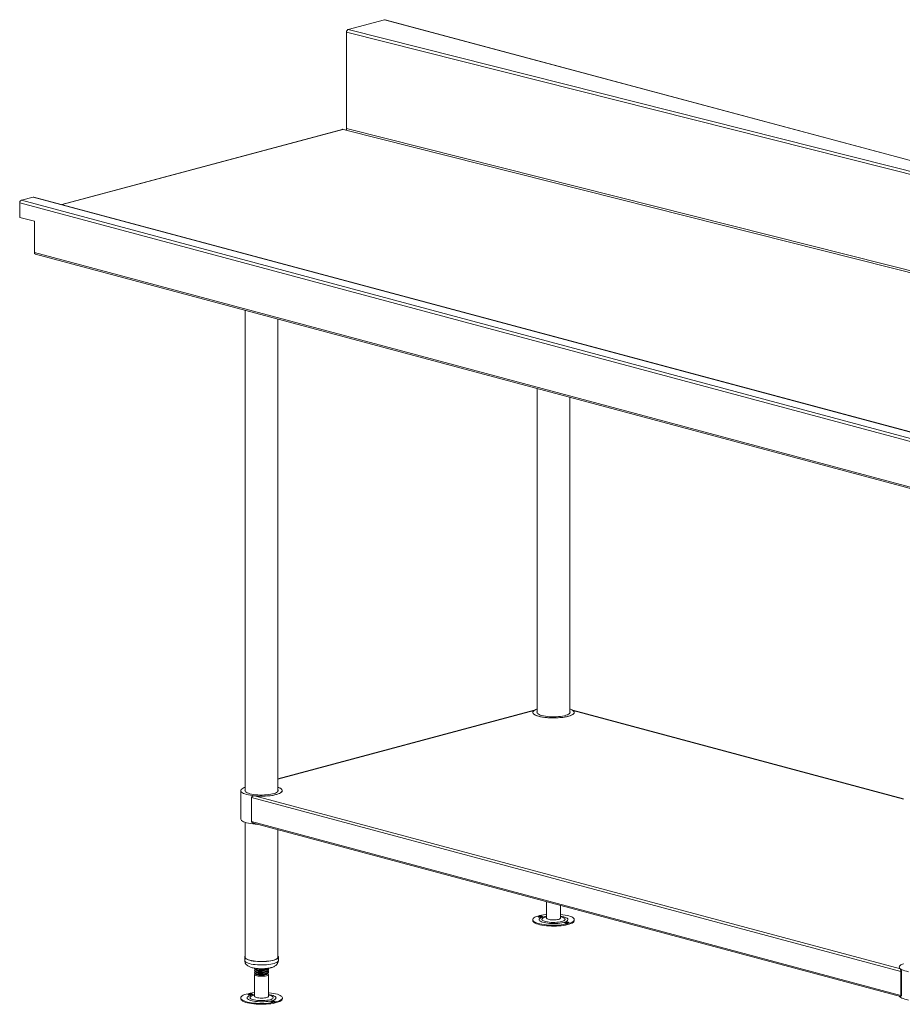
# Model space of a CAD drawing. Units: millimetres. Extents: x 30 to 405, y 22 to 275.
# Drawn here: x 153 to 217, y 117 to 189 of the extents above; entities that cross this region are included whole.
import ezdxf

# ---------------------------------------------------------------- set-up
doc = ezdxf.new("R2010")
doc.units = ezdxf.units.MM

msp = doc.modelspace()

# ---------------------------------------------------------------- linework, layer by layer
at = {"color": 7, "linetype": 'Continuous', "lineweight": 18}
for p, q in [((176.415, 187.9721), (179.0473, 188.6774)), ((245.2324, 170.9456), (179.0473, 188.6774)), ((245.2603, 170.9503), (179.091, 188.6778)), ((176.3285, 187.8931), (176.294, 187.8838)), ((176.3214, 187.8765), (176.294, 187.8838)), ((176.294, 187.8838), (176.294, 180.8326)), ((244.4679, 170.5774), (176.2972, 187.7771)), ((176.2972, 180.8042), (176.2972, 187.7771)), ((244.5856, 170.7724), (176.415, 187.9721)), ((175.9788, 180.7473), (155.686, 175.3106)), ((176.1683, 180.7078), (176.0225, 180.7468)), ((176.1763, 180.7099), (176.1683, 180.7078)), ((176.2329, 180.6956), (176.1763, 180.7099)), ((152.6429, 175.5418), (152.6807, 175.552)), ((152.6429, 175.4231), (152.6429, 175.5418)), ((152.6429, 175.5418), (152.6705, 175.5345)), ((218.8369, 157.689), (152.6429, 175.4231)), ((152.6429, 174.3814), (152.6429, 175.4231)), ((152.7623, 175.6177), (153.6285, 175.8497)), ((152.7623, 175.6177), (218.8869, 157.9021)), ((153.6285, 175.8497), (218.8869, 158.3663)), ((218.8872, 158.3783), (153.6721, 175.8501)), ((153.7036, 174.0972), (152.6429, 174.3814)), ((153.7036, 171.8512), (153.7036, 174.0972)), ((153.7036, 171.8512), (218.8369, 154.4013)), ((153.7792, 171.7202), (218.8264, 154.2933)), ((168.9563, 167.654), (168.9563, 132.8712)), ((171.3313, 132.8712), (171.3313, 167.0178)), ((190.0811, 161.9945), (190.0811, 138.5307)), ((192.4561, 138.5307), (192.4561, 161.3582)), ((189.8626, 138.7264), (171.3313, 133.7617)), ((189.8616, 138.7163), (189.8633, 138.7229)), ((216.5976, 132.3172), (192.6747, 138.7264)), ((168.6438, 132.9174), (168.6438, 130.8701)), ((216.3781, 120.0145), (169.624, 132.5405)), ((171.396, 133.1387), (171.3313, 133.163)), ((216.3933, 119.8259), (169.4143, 132.4121)), ((169.4143, 130.6899), (169.4143, 132.4121)), ((168.9563, 130.6246), (168.9563, 120.8744)), ((216.3933, 118.1037), (169.4143, 130.6899)), ((169.5529, 130.5625), (216.3791, 118.0173)), ((171.3313, 120.8744), (171.3313, 130.0861)), ((190.7686, 124.8786), (190.7686, 123.6991)), ((191.7686, 123.6991), (191.7686, 124.6107)), ((189.7634, 123.5834), (189.7634, 123.5232)), ((192.7738, 123.5232), (192.7738, 123.5834)), ((168.9251, 120.8744), (168.9251, 120.6335)), ((171.3626, 120.6335), (171.3626, 120.8744)), ((169.6438, 120.0526), (169.6438, 120.0063)), ((169.6438, 119.902), (169.6438, 119.8558)), ((169.6438, 119.7515), (169.6438, 119.7222)), ((169.7056, 119.6577), (169.7878, 119.6177)), ((170.6438, 119.9311), (170.6438, 119.9773)), ((170.6438, 119.7805), (170.6438, 119.8268)), ((216.4463, 119.8401), (216.3933, 119.8259)), ((216.3933, 118.1037), (216.3933, 119.8259)), ((216.4463, 118.1179), (216.4463, 119.8401)), ((169.6438, 119.6179), (169.6438, 118.0395)), ((169.8355, 119.5992), (169.7644, 119.635)), ((169.8355, 119.5992), (169.7878, 119.6177)), ((170.4998, 119.6177), (170.5336, 119.6341)), ((170.6438, 118.0395), (170.6438, 119.6179)), ((168.6386, 117.9238), (168.6386, 117.8636)), ((171.649, 117.8636), (171.649, 117.9238)), ((216.4463, 118.1179), (216.3933, 118.1037))]:
    msp.add_line(p, q, dxfattribs=at)
at = {"color": 8, "linetype": 'Continuous', "lineweight": 18}
for p, q in [((176.0225, 180.7468), (155.7086, 175.3045)), ((241.1029, 164.3286), (176.2329, 180.6956)), ((176.2972, 180.8318), (176.294, 180.8326)), ((241.3428, 164.3929), (176.2972, 180.8042)), ((171.3313, 133.7518), (189.8616, 138.7163)), ((192.6757, 138.7163), (216.5976, 132.3073))]:
    msp.add_line(p, q, dxfattribs=at)
at = {"color": 7, "linetype": 'Continuous', "lineweight": 18, "flags": 128}
for points in [[(175.9788, 180.7473), (175.9992, 180.75), (176.0225, 180.7468)], [(176.294, 180.8326), (176.2963, 180.8003), (176.297, 180.7961)], [(153.6285, 175.8497), (153.6517, 175.8528), (153.6721, 175.8501)], [(189.8616, 138.7163), (189.808, 138.6685), (189.777, 138.6193), (189.7689, 138.5695), (189.7839, 138.5198), (189.8218, 138.471), (189.8819, 138.4238), (189.9634, 138.379), (190.065, 138.3372), (190.1852, 138.2991), (190.322, 138.2653), (190.4734, 138.2363), (190.6371, 138.2125), (190.8104, 138.1943), (190.9909, 138.1821), (191.1756, 138.1759), (191.3617, 138.1759), (191.5464, 138.1821), (191.7268, 138.1943), (191.9002, 138.2125), (192.0639, 138.2363), (192.2153, 138.2653), (192.3521, 138.2991), (192.4722, 138.3372), (192.5738, 138.379), (192.6553, 138.4238), (192.7155, 138.471), (192.7534, 138.5198), (192.7684, 138.5695), (192.7603, 138.6193), (192.7292, 138.6685), (192.6757, 138.7163)], [(190.0811, 138.8225), (189.9916, 138.7878), (189.9046, 138.7442), (189.8383, 138.698), (189.7936, 138.65), (189.7713, 138.6009), (189.7717, 138.5514), (189.7948, 138.5023), (189.8402, 138.4544), (189.9073, 138.4083), (189.995, 138.3647), (190.102, 138.3244), (190.2267, 138.2879), (190.3672, 138.2558), (190.5214, 138.2285), (190.6869, 138.2066), (190.8612, 138.1902), (191.0417, 138.1798), (191.2256, 138.1753), (191.4102, 138.1769), (191.5927, 138.1846), (191.7702, 138.1983), (191.9401, 138.2177), (192.0999, 138.2425), (192.247, 138.2724), (192.3793, 138.3069), (192.4948, 138.3455), (192.5917, 138.3876), (192.6685, 138.4326), (192.7241, 138.4798), (192.7577, 138.5285), (192.7686, 138.5779), (192.7569, 138.6272), (192.7225, 138.6759), (192.6662, 138.723), (192.5886, 138.7679), (192.4911, 138.8099), (192.4561, 138.8225)], [(190.0811, 138.6233), (190.0694, 138.5888), (190.0746, 138.5449), (190.102, 138.5017), (190.1512, 138.4598), (190.2211, 138.4202), (190.3106, 138.3834), (190.4179, 138.3503), (190.5411, 138.3213), (190.6778, 138.2972), (190.8256, 138.2782), (190.9815, 138.2648), (191.1429, 138.2573), (191.3065, 138.2557), (191.4695, 138.26), (191.6287, 138.2703), (191.7812, 138.2863), (191.9242, 138.3077), (192.055, 138.3342), (192.1711, 138.3651), (192.2704, 138.4), (192.351, 138.4382), (192.4115, 138.479), (192.4507, 138.5216), (192.4678, 138.5652), (192.4627, 138.6091), (192.4561, 138.6233)], [(168.9563, 133.163), (168.8952, 133.1401), (168.8025, 133.0973), (168.7302, 133.0518), (168.6792, 133.0042), (168.6505, 132.9554), (168.6444, 132.9059), (168.6611, 132.8566), (168.7002, 132.8083), (168.7612, 132.7616), (168.8432, 132.7172), (168.9449, 132.6759), (169.0647, 132.6383), (169.2009, 132.6049), (169.3514, 132.5762), (169.514, 132.5527), (169.686, 132.5347), (169.865, 132.5226), (170.0483, 132.5164), (170.233, 132.5163), (170.4163, 132.5223), (170.5955, 132.5342), (170.7678, 132.552), (170.9307, 132.5753), (171.0817, 132.6038), (171.2185, 132.6371), (171.3389, 132.6746), (171.4413, 132.7158), (171.5239, 132.76), (171.5857, 132.8066), (171.6256, 132.8549), (171.643, 132.9042), (171.6377, 132.9537), (171.6098, 133.0026), (171.5596, 133.0502), (171.488, 133.0958), (171.396, 133.1387), (171.396, 133.1387)], [(168.9563, 132.9637), (168.9444, 132.9276), (168.9504, 132.8837), (168.9787, 132.8405), (169.0286, 132.7987), (169.0993, 132.7592), (169.1895, 132.7225), (169.2975, 132.6895), (169.4212, 132.6608), (169.5584, 132.6368), (169.7064, 132.6181), (169.8627, 132.6049), (170.0241, 132.5975), (170.1878, 132.5962), (170.3507, 132.6008), (170.5098, 132.6113), (170.662, 132.6275), (170.8045, 132.6491), (170.9348, 132.6757), (171.0503, 132.7068), (171.1489, 132.7418), (171.2288, 132.7801), (171.2885, 132.821), (171.3269, 132.8636), (171.3432, 132.9073), (171.3372, 132.9511), (171.3313, 132.9637)], [(171.3313, 133.163), (171.4157, 133.1305), (171.5044, 133.0866), (171.5721, 133.0402), (171.6179, 132.9919), (171.6409, 132.9424), (171.6409, 132.8925), (171.6179, 132.843), (171.5721, 132.7947), (171.5044, 132.7482), (171.4157, 132.7044), (171.3074, 132.6638), (171.1812, 132.6272), (171.039, 132.595), (170.883, 132.5678), (170.7157, 132.5459), (170.5395, 132.5298), (170.3573, 132.5197), (170.1718, 132.5156), (169.9858, 132.5178), (169.8023, 132.5261), (169.624, 132.5405)], [(168.6438, 130.8701), (168.6444, 130.8586), (168.6611, 130.8093), (168.7002, 130.761), (168.7612, 130.7143), (168.8432, 130.6699), (168.9449, 130.6286), (169.0647, 130.591), (169.2009, 130.5576), (169.3514, 130.5289), (169.514, 130.5054), (169.686, 130.4874), (169.865, 130.4753), (169.8818, 130.4744)], [(190.7686, 123.9638), (190.7127, 123.9582), (190.5481, 123.9375), (190.3941, 123.9116), (190.2528, 123.881), (190.1263, 123.846), (190.0165, 123.8072), (189.9249, 123.7651), (189.853, 123.7204), (189.8017, 123.6737), (189.7717, 123.6257), (189.7636, 123.577), (189.7775, 123.5285), (189.8131, 123.4807), (189.8699, 123.4345), (189.9471, 123.3904), (190.0436, 123.3491), (190.1579, 123.3113), (190.2885, 123.2774)], [(190.2885, 123.2774), (190.4333, 123.248), (190.5903, 123.2234), (190.7573, 123.2041), (190.9316, 123.1904), (191.1109, 123.1824), (191.2925, 123.1802), (191.4737, 123.1839), (191.652, 123.1935), (191.8246, 123.2087), (191.9892, 123.2294), (192.1432, 123.2552), (192.2845, 123.2858), (192.411, 123.3208), (192.5208, 123.3596), (192.6123, 123.4017), (192.6843, 123.4464), (192.7356, 123.4931), (192.7655, 123.5412), (192.7736, 123.5898), (192.7598, 123.6384), (192.7242, 123.6861), (192.6674, 123.7324), (192.5902, 123.7765), (192.4937, 123.8177), (192.3793, 123.8556), (192.2488, 123.8895), (192.1039, 123.9189), (191.9469, 123.9434), (191.78, 123.9627), (191.7686, 123.9638)], [(189.7634, 123.5232), (189.7636, 123.5168), (189.7775, 123.4683), (189.8131, 123.4205), (189.8699, 123.3742), (189.9471, 123.3302), (190.0436, 123.2889), (190.1579, 123.251), (190.2885, 123.2172)], [(190.2143, 123.7706), (190.2674, 123.7626), (190.3279, 123.7607), (190.3867, 123.765), (190.4346, 123.7751), (190.4645, 123.7894), (190.4718, 123.8056), (190.4554, 123.8213), (190.4178, 123.8342), (190.3647, 123.8422), (190.3041, 123.8441), (190.2454, 123.8397), (190.1975, 123.8296), (190.1675, 123.8154), (190.1602, 123.7992), (190.1767, 123.7835), (190.2143, 123.7706)], [(190.2885, 123.2172), (190.4333, 123.1877), (190.5903, 123.1632), (190.7573, 123.1439), (190.9316, 123.1302), (191.1109, 123.1222), (191.2925, 123.12), (191.4737, 123.1237), (191.652, 123.1332), (191.8246, 123.1485), (191.9892, 123.1691), (192.1432, 123.195), (192.2845, 123.2256), (192.411, 123.2606), (192.5208, 123.2994), (192.6123, 123.3415), (192.6843, 123.3862), (192.7356, 123.4329), (192.7655, 123.4809), (192.7738, 123.5232)], [(190.7686, 123.6991), (190.7798, 123.6709), (190.8138, 123.6434), (190.8691, 123.6185), (190.943, 123.5974)], [(190.943, 123.5974), (191.0322, 123.581), (191.1325, 123.5702), (191.2391, 123.5654), (191.3471, 123.5668), (191.4514, 123.5744), (191.5472, 123.5878), (191.6299, 123.6065), (191.6958, 123.6294), (191.7417, 123.6557), (191.7654, 123.6839), (191.7686, 123.6991)], [(192.323, 123.3962), (192.2698, 123.4042), (192.2093, 123.4062), (192.1506, 123.4018), (192.1026, 123.3917), (192.0727, 123.3775), (192.0654, 123.3612), (192.0818, 123.3455), (192.1195, 123.3327), (192.1726, 123.3247), (192.2331, 123.3227), (192.2918, 123.3271), (192.3398, 123.3372), (192.3697, 123.3514), (192.377, 123.3676), (192.3606, 123.3834), (192.323, 123.3962)], [(168.9563, 120.9479), (168.9445, 120.9324), (168.9261, 120.8881), (168.9305, 120.8436), (168.9575, 120.7996), (169.0065, 120.757), (169.0768, 120.7166), (169.1669, 120.6792), (169.2752, 120.6454), (169.3997, 120.6158), (169.5381, 120.5911), (169.6877, 120.5716), (169.8458, 120.5578), (170.0095, 120.5499), (170.1757, 120.548), (170.3413, 120.5522), (170.5032, 120.5624), (170.6585, 120.5784), (170.8041, 120.5999), (170.9374, 120.6266)], [(168.9563, 120.8744), (168.9616, 120.8444), (168.9879, 120.8015), (169.0357, 120.76), (169.1041, 120.7207), (169.1919, 120.6842), (169.2975, 120.6512), (169.4188, 120.6224), (169.5536, 120.5983), (169.6994, 120.5794), (169.8535, 120.5659), (170.013, 120.5582), (170.1749, 120.5564), (170.3363, 120.5604), (170.494, 120.5704), (170.6453, 120.586), (170.7872, 120.607), (170.9171, 120.6329)], [(170.9171, 120.6329), (171.0326, 120.6634), (171.1316, 120.6978), (171.2121, 120.7355), (171.2728, 120.7757), (171.3124, 120.8178), (171.3303, 120.861), (171.3313, 120.8744)], [(170.9374, 120.6266), (171.056, 120.6578), (171.1576, 120.6931), (171.2402, 120.7318), (171.3025, 120.7731), (171.3432, 120.8163), (171.3615, 120.8606), (171.3571, 120.9052), (171.3313, 120.9479)], [(216.5976, 120.3993), (216.559, 120.3853), (216.4621, 120.3432), (216.3853, 120.2982), (216.3297, 120.251), (216.2961, 120.2023), (216.2851, 120.1529), (216.2969, 120.1036), (216.3312, 120.0549), (216.3876, 120.0078), (216.4651, 119.9629), (216.5627, 119.9209), (216.6788, 119.8824), (216.8116, 119.8481), (216.9593, 119.8183)], [(216.5976, 120.3993), (216.5815, 120.3936), (216.4799, 120.3518), (216.3984, 120.307), (216.3383, 120.2598), (216.3004, 120.211), (216.2854, 120.1613), (216.2935, 120.1115), (216.3245, 120.0623), (216.3781, 120.0145)], [(169.7644, 119.635), (169.7037, 119.6587), (169.6633, 119.6852), (169.6449, 119.7135), (169.6438, 119.7222)], [(170.582, 119.6825), (170.5844, 119.6813), (170.6249, 119.6544), (170.6429, 119.6259), (170.6376, 119.5969), (170.6092, 119.569), (170.5591, 119.5433), (170.4895, 119.5211), (170.4037, 119.5035), (170.3058, 119.4912), (170.2004, 119.4848), (170.0922, 119.4847), (169.9865, 119.4908), (169.8882, 119.5028), (169.8018, 119.5202), (169.7314, 119.5422), (169.6803, 119.5677), (169.6508, 119.5956), (169.6444, 119.6245), (169.6614, 119.6531), (169.6833, 119.6701)], [(169.6438, 118.3042), (169.6324, 118.3031), (169.4655, 118.2838), (169.3085, 118.2593), (169.1637, 118.2299), (169.0331, 118.196), (168.9188, 118.1581), (168.8223, 118.1169), (168.7451, 118.0728), (168.6883, 118.0265), (168.6527, 117.9788), (168.6388, 117.9302), (168.6469, 117.8816), (168.6768, 117.8336), (168.7282, 117.7868), (168.8001, 117.7421), (168.8917, 117.7001), (169.0015, 117.6613)], [(169.0015, 117.6613), (169.128, 117.6263), (169.2693, 117.5956), (169.4233, 117.5698), (169.5878, 117.5491), (169.7605, 117.5339), (169.9387, 117.5243), (170.12, 117.5206), (170.3015, 117.5228), (170.4808, 117.5308), (170.6552, 117.5446), (170.8221, 117.5639), (170.9791, 117.5884), (171.124, 117.6178), (171.2545, 117.6517), (171.3689, 117.6895), (171.4653, 117.7308), (171.5426, 117.7749), (171.5994, 117.8211), (171.635, 117.8689), (171.6488, 117.9175), (171.6407, 117.9661), (171.6108, 118.0141), (171.5595, 118.0608), (171.4875, 118.1056), (171.396, 118.1476), (171.2861, 118.1864), (171.1597, 118.2214), (171.0184, 118.252), (170.8643, 118.2779), (170.6998, 118.2986), (170.6438, 118.3042)], [(168.6386, 117.8636), (168.6469, 117.8214), (168.6768, 117.7733), (168.7282, 117.7266), (168.8001, 117.6819), (168.8917, 117.6398), (169.0015, 117.601)], [(169.0015, 117.601), (169.128, 117.5661), (169.2693, 117.5354), (169.4233, 117.5096), (169.5878, 117.4889), (169.7605, 117.4737), (169.9387, 117.4641), (170.12, 117.4604), (170.3015, 117.4626), (170.4808, 117.4706), (170.6552, 117.4844), (170.8221, 117.5036), (170.9791, 117.5282), (171.124, 117.5576), (171.2545, 117.5915), (171.3689, 117.6293), (171.4653, 117.6706), (171.5426, 117.7147), (171.5994, 117.7609), (171.635, 117.8087), (171.6488, 117.8572), (171.649, 117.8636)], [(169.2079, 118.1518), (169.2559, 118.1417), (169.3146, 118.1373), (169.3751, 118.1393), (169.4282, 118.1473), (169.4659, 118.1601), (169.4823, 118.1759), (169.475, 118.1921), (169.4451, 118.2063), (169.3971, 118.2164), (169.3384, 118.2208), (169.2778, 118.2188), (169.2247, 118.2108), (169.1871, 118.198), (169.1707, 118.1822), (169.178, 118.166), (169.2079, 118.1518)], [(169.6438, 118.0395), (169.6447, 118.0316), (169.6627, 118.003), (169.7032, 117.9762), (169.7644, 117.9523)], [(169.7644, 117.9523), (169.8432, 117.9325), (169.9361, 117.9176), (170.0388, 117.9085), (170.1463, 117.9055), (170.2537, 117.9088), (170.356, 117.9182), (170.4484, 117.9333), (170.5265, 117.9533), (170.5867, 117.9773), (170.6263, 118.0043), (170.6432, 118.0329), (170.6438, 118.0395)], [(171.0797, 117.6959), (171.0318, 117.706), (170.9731, 117.7104), (170.9125, 117.7084), (170.8594, 117.7004), (170.8218, 117.6876), (170.8054, 117.6718), (170.8127, 117.6556), (170.8426, 117.6414), (170.8905, 117.6313), (170.9493, 117.6269), (171.0098, 117.6288), (171.0629, 117.6369), (171.1005, 117.6497), (171.117, 117.6654), (171.1097, 117.6817), (171.0797, 117.6959)], [(216.3082, 118.0363), (216.3312, 118.0076), (216.3876, 117.9605), (216.4651, 117.9156), (216.5627, 117.8736), (216.6788, 117.8351), (216.8116, 117.8007), (216.9593, 117.771)]]:
    msp.add_lwpolyline(points, dxfattribs=at)
at = {"color": 8, "linetype": 'Continuous', "lineweight": 18, "flags": 128}
for points in [[(190.7686, 123.8298), (190.7369, 123.825), (190.6113, 123.8016), (190.4997, 123.7737), (190.4045, 123.7417), (190.3277, 123.7063), (190.2709, 123.6682), (190.2355, 123.6284), (190.222, 123.5876), (190.2309, 123.5468), (190.2618, 123.5067), (190.3143, 123.4682), (190.3871, 123.4322), (190.4786, 123.3994), (190.587, 123.3706)], [(190.7686, 123.7912), (190.6769, 123.7702), (190.5863, 123.7419), (190.5143, 123.7101), (190.4629, 123.6754), (190.4335, 123.639), (190.4269, 123.6018), (190.4432, 123.5648), (190.482, 123.529), (190.5423, 123.4954), (190.6224, 123.4649), (190.7202, 123.4384)], [(190.587, 123.3706), (190.71, 123.3463), (190.8448, 123.327), (190.9887, 123.3132), (191.1385, 123.3052), (191.2911, 123.303), (191.4432, 123.3069), (191.5916, 123.3167), (191.7332, 123.3321), (191.8648, 123.3529), (191.9837, 123.3786), (192.0874, 123.4087), (192.1736, 123.4425), (192.2406, 123.4793), (192.2868, 123.5183), (192.3113, 123.5587), (192.3136, 123.5997), (192.2936, 123.6403), (192.2518, 123.6796), (192.1891, 123.717), (192.1067, 123.7514), (192.0064, 123.7823), (191.8904, 123.809), (191.7686, 123.8298)], [(190.7202, 123.4384), (190.8329, 123.4165), (190.9574, 123.4), (191.0905, 123.3891), (191.2284, 123.3843), (191.3675, 123.3856), (191.5038, 123.393), (191.6337, 123.4063), (191.7536, 123.4252), (191.8604, 123.4491), (191.951, 123.4774), (192.0229, 123.5092), (192.0743, 123.5439), (192.1037, 123.5803), (192.1104, 123.6175), (192.0941, 123.6545), (192.0552, 123.6903), (191.9949, 123.7239), (191.9148, 123.7544), (191.8171, 123.7809), (191.7686, 123.7912)], [(168.9251, 120.6335), (168.9305, 120.6027), (168.9575, 120.5587), (169.0065, 120.5162), (169.0768, 120.4758), (169.1669, 120.4383), (169.2752, 120.4045), (169.3997, 120.3749), (169.5381, 120.3502), (169.6877, 120.3307), (169.8458, 120.3169), (170.0095, 120.309), (170.1757, 120.3071), (170.3413, 120.3113), (170.5032, 120.3215), (170.6585, 120.3376), (170.8041, 120.3591), (170.9374, 120.3857)], [(170.9374, 120.3857), (171.056, 120.417), (171.1576, 120.4523), (171.2402, 120.4909), (171.3025, 120.5323), (171.3432, 120.5755), (171.3615, 120.6198), (171.3626, 120.6335)], [(169.6438, 118.1702), (169.6178, 118.1663), (169.4917, 118.1432), (169.3794, 118.1154), (169.2834, 118.0836), (169.2058, 118.0483), (169.1482, 118.0104), (169.1117, 117.9706), (169.0973, 117.9299), (169.1052, 117.889), (169.1352, 117.8488), (169.1867, 117.8103), (169.2586, 117.7742), (169.3494, 117.7412)], [(169.6438, 118.1317), (169.5444, 118.1086), (169.4552, 118.08), (169.3848, 118.0479), (169.3351, 118.0131), (169.3074, 117.9766), (169.3025, 117.9393), (169.3206, 117.9024), (169.3612, 117.8667), (169.4231, 117.8333), (169.5046, 117.8031)], [(169.3494, 117.7412), (169.4571, 117.7122), (169.5795, 117.6877), (169.7138, 117.6682), (169.8574, 117.6541), (170.007, 117.6458), (170.1596, 117.6434), (170.3118, 117.647), (170.4604, 117.6565), (170.6023, 117.6717), (170.7345, 117.6923), (170.854, 117.7178), (170.9584, 117.7477), (171.0454, 117.7814), (171.1132, 117.8181), (171.1604, 117.857), (171.1859, 117.8974), (171.1892, 117.9383), (171.1702, 117.9789), (171.1293, 118.0184), (171.0674, 118.0558), (170.9859, 118.0904), (170.8863, 118.1215), (170.771, 118.1484), (170.6438, 118.1702)], [(169.5046, 117.8031), (169.6036, 117.777), (169.7173, 117.7555), (169.8427, 117.7393), (169.9763, 117.7289), (170.1144, 117.7246), (170.2534, 117.7263), (170.3893, 117.7342), (170.5186, 117.748), (170.6376, 117.7673), (170.7432, 117.7915), (170.8324, 117.8201), (170.9029, 117.8523), (170.9526, 117.8871), (170.9803, 117.9236), (170.9851, 117.9609), (170.967, 117.9978), (170.9265, 118.0335), (170.8646, 118.0668), (170.783, 118.097), (170.684, 118.1232), (170.6438, 118.1317)]]:
    msp.add_lwpolyline(points, dxfattribs=at)
at = {"color": 7, "linetype": 'Continuous', "lineweight": 18}
for centre, radius, start, end in [((179.0699, 188.5974), 0.0831, 75.317072, 105.786095), ((176.1853, 180.7971), 0.1121, 295.14115, 3.625039), ((152.8421, 175.4348), 0.1995, 113.591852, 183.363523), ((153.8292, 171.8364), 0.1265, 173.270911, 246.730581), ((190.316, 123.3086), 0.4762, 76.823809, 103.176191), ((192.2212, 122.8706), 0.4762, 76.823809, 103.176191), ((170.1381, 120.6723), 1.115, 254.251473, 288.930492), ((169.3265, 117.6895), 0.4721, 76.707147, 103.292853), ((170.9612, 117.179), 0.4721, 76.707147, 103.292853)]:
    msp.add_arc(centre, radius, start, end, dxfattribs=at)
for points, knots in [([(176.2972, 187.7771), (176.2974, 187.7984), (176.3006, 187.8205), (176.3125, 187.863), (176.3212, 187.8834), (176.343, 187.9195), (176.356, 187.9352), (176.3843, 187.9594), (176.3996, 187.9679), (176.415, 187.9721)], [0, 0, 0, 0, 0.25, 0.25, 0.5, 0.5, 0.75, 0.75, 1, 1, 1, 1]), ([(189.8639, 138.7254), (189.8645, 138.7244), (189.8654, 138.7232), (189.8666, 138.7211), (189.8669, 138.7205), (189.867, 138.7205)], [0, 0, 0, 0, 0.7628615, 0.9729327, 1, 1, 1, 1]), ([(189.873, 138.7094), (189.8725, 138.7103), (189.8712, 138.7125), (189.8696, 138.7155), (189.8683, 138.7179), (189.8675, 138.7195), (189.8671, 138.7201), (189.8669, 138.7205)], [0, 0, 0, 0, 0.23311326, 0.58820893, 0.76122269, 0.85446531, 1, 1, 1, 1]), ([(192.6709, 138.7211), (192.6719, 138.7229), (192.6758, 138.7301), (192.6757, 138.7222), (192.6757, 138.7163)], [0, 0, 0, 0, 0.2421719, 1, 1, 1, 1]), ([(169.624, 132.5405), (169.6196, 132.5404), (169.611, 132.5403), (169.5985, 132.5394), (169.5866, 132.5381), (169.5755, 132.5365), (169.5652, 132.5346), (169.5556, 132.5325), (169.5467, 132.5302), (169.5385, 132.5279), (169.5311, 132.5256), (169.5243, 132.5234), (169.5183, 132.5212), (169.5129, 132.5191), (169.5082, 132.5172), (169.5041, 132.5155), (169.5006, 132.514), (169.4978, 132.5128), (169.4956, 132.5118), (169.494, 132.511), (169.4893, 132.5087), (169.4817, 132.5045), (169.4713, 132.4979), (169.4617, 132.4908), (169.4529, 132.4833), (169.4449, 132.4753), (169.4378, 132.467), (169.4315, 132.4584), (169.4262, 132.4495), (169.4218, 132.4403), (169.4183, 132.431), (169.4157, 132.4216), (169.4148, 132.4152), (169.4143, 132.4121)], [0, 0, 0, 0, 0.0484443, 0.0944331, 0.1379663, 0.179044, 0.2176659, 0.2538322, 0.2875427, 0.3187974, 0.3475962, 0.3739391, 0.3978261, 0.4192571, 0.4382322, 0.4547513, 0.4688145, 0.4804217, 0.4895731, 0.4962688, 0.5005094, 0.5479387, 0.5940271, 0.6388457, 0.6824718, 0.724989, 0.766488, 0.8070659, 0.8468268, 0.8858814, 0.9243463, 0.9623436, 1, 1, 1, 1]), ([(169.4143, 130.6899), (169.4146, 130.6874), (169.4152, 130.6822), (169.4168, 130.6745), (169.4191, 130.6668), (169.4221, 130.659), (169.4257, 130.6512), (169.4301, 130.6435), (169.4351, 130.6359), (169.4409, 130.6283), (169.4473, 130.6209), (169.4545, 130.6137), (169.4623, 130.6067), (169.468, 130.6024), (169.4708, 130.6002)], [0, 0, 0, 0, 0.07055618, 0.14278733, 0.21692556, 0.29318554, 0.37176459, 0.45284306, 0.53658518, 0.62314001, 0.71264256, 0.80521493, 0.9009675, 1, 1, 1, 1]), ([(169.4708, 130.6002), (169.4941, 130.585), (169.5201, 130.5681), (169.55, 130.5642), (169.5531, 130.5638)], [0, 0, 0, 0, 0.8967547, 1, 1, 1, 1]), ([(168.9269, 120.6335), (168.9263, 120.6266), (168.9232, 120.5892), (168.9373, 120.5227), (168.9666, 120.4407), (169.0101, 120.369), (169.0634, 120.3072), (169.1263, 120.2536), (169.2009, 120.2058), (169.2929, 120.1617), (169.4052, 120.1222), (169.535, 120.0894), (169.6732, 120.0646), (169.814, 120.0472), (169.9572, 120.0364), (170.1018, 120.0317), (170.2463, 120.033), (170.3891, 120.0401), (170.5282, 120.0533), (170.6591, 120.0715), (170.7387, 120.0884), (170.7773, 120.0965)], [0, 0, 0, 0, 0.0096049, 0.0520967, 0.0926737, 0.1325237, 0.1729428, 0.2155914, 0.2629287, 0.3185889, 0.3855087, 0.4551735, 0.5202954, 0.5824829, 0.6431031, 0.7029302, 0.7624643, 0.822079, 0.8820755, 0.9429399, 1, 1, 1, 1]), ([(170.7773, 120.0965), (170.7986, 120.1016), (170.8642, 120.1175), (170.969, 120.1511), (171.0753, 120.1985), (171.1631, 120.2544), (171.2304, 120.3129), (171.2857, 120.3801), (171.3286, 120.4564), (171.3542, 120.5401), (171.3653, 120.601), (171.3622, 120.632), (171.362, 120.6339)], [0, 0, 0, 0, 0.0741474, 0.2286785, 0.3964973, 0.5135687, 0.6174065, 0.7147411, 0.808896, 0.9016559, 0.9940146, 1, 1, 1, 1]), ([(170.6093, 120.0321), (170.6127, 120.0302), (170.6488, 120.0102), (170.6509, 119.9645), (170.6027, 119.904), (170.4775, 119.8523), (170.3035, 119.8167), (170.1048, 119.8007), (169.9119, 119.8059), (169.7547, 119.8295), (169.6553, 119.8669), (169.6362, 119.9101), (169.6613, 119.9423), (169.7078, 119.954), (169.7129, 119.9553)], [0, 0, 0, 0, 0.0099928, 0.1073871, 0.2056239, 0.3032003, 0.4007767, 0.4990135, 0.5964078, 0.6943449, 0.7922821, 0.8896764, 0.9879132, 1, 1, 1, 1]), ([(170.6093, 119.8815), (170.6127, 119.8797), (170.6488, 119.8596), (170.6509, 119.814), (170.6027, 119.7535), (170.4775, 119.7018), (170.3035, 119.6662), (170.1048, 119.6501), (169.9119, 119.6554), (169.7547, 119.6789), (169.6553, 119.7164), (169.6362, 119.7595), (169.6613, 119.7917), (169.7078, 119.8035), (169.7129, 119.8048)], [0, 0, 0, 0, 0.0099928, 0.1073871, 0.2056239, 0.3032003, 0.4007767, 0.4990135, 0.5964078, 0.6943449, 0.7922821, 0.8896764, 0.9879132, 1, 1, 1, 1]), ([(169.6497, 120.0065), (169.6522, 119.9949), (169.6577, 119.9687), (169.7559, 119.9338), (169.9115, 119.9102), (170.105, 119.905), (170.3031, 119.921), (170.479, 119.9567), (170.5973, 120.008), (170.6513, 120.0532), (170.6398, 120.0775), (170.6379, 120.0814)], [0, 0, 0, 0, 0.1006857, 0.2258787, 0.3510717, 0.4755708, 0.6011468, 0.7258787, 0.8506105, 0.9761866, 1, 1, 1, 1]), ([(170.5969, 120.0642), (170.5947, 120.0614), (170.5762, 120.0386), (170.4734, 120.0033), (170.3046, 119.9671), (170.1046, 119.9512), (169.9116, 119.9564), (169.7558, 119.9801), (169.6577, 120.0149), (169.6522, 120.0411), (169.6497, 120.0528)], [0, 0, 0, 0, 0.0198916, 0.1636128, 0.3073339, 0.4520278, 0.5954808, 0.7397333, 0.8839858, 1, 1, 1, 1]), ([(169.6497, 119.856), (169.6522, 119.8443), (169.6577, 119.8181), (169.7559, 119.7833), (169.9115, 119.7597), (170.105, 119.7544), (170.3031, 119.7704), (170.479, 119.8061), (170.5973, 119.8575), (170.6513, 119.9026), (170.6398, 119.927), (170.6379, 119.9309)], [0, 0, 0, 0, 0.1006857, 0.2258787, 0.3510717, 0.4755708, 0.6011468, 0.7258787, 0.8506105, 0.9761866, 1, 1, 1, 1]), ([(169.7454, 119.941), (169.7574, 119.9349), (169.7814, 119.9228), (169.8057, 119.9107), (169.8179, 119.9046)], [0, 0, 0, 0, 0.50003695, 1, 1, 1, 1]), ([(169.7454, 119.7904), (169.7574, 119.7844), (169.7814, 119.7723), (169.8057, 119.7601), (169.8179, 119.754)], [0, 0, 0, 0, 0.500037, 1, 1, 1, 1]), ([(169.7644, 119.635), (169.8128, 119.6262), (169.9093, 119.6085), (170.1056, 119.6041), (170.303, 119.6199), (170.479, 119.6556), (170.5973, 119.707), (170.6513, 119.7521), (170.6398, 119.7765), (170.6379, 119.7803)], [0, 0, 0, 0, 0.16172272, 0.32254906, 0.4847666, 0.64589361, 0.80702061, 0.96923815, 1, 1, 1, 1]), ([(170.4737, 119.9547), (170.4536, 119.9448), (170.4035, 119.9199), (170.2725, 119.8936), (170.1116, 119.8783), (169.9583, 119.8816), (169.8555, 119.8924), (169.8264, 119.9034), (169.8221, 119.905)], [0, 0, 0, 0, 0.13783074, 0.34403949, 0.55164756, 0.75747052, 0.96444366, 1, 1, 1, 1]), ([(170.4737, 119.8042), (170.4536, 119.7942), (170.4035, 119.7694), (170.2725, 119.7431), (170.1116, 119.7278), (169.9583, 119.731), (169.8555, 119.7418), (169.8264, 119.7529), (169.8221, 119.7545)], [0, 0, 0, 0, 0.1378307, 0.3440395, 0.5516476, 0.7574705, 0.9644437, 1, 1, 1, 1]), ([(169.8355, 119.5992), (169.8675, 119.5915), (169.9315, 119.576), (170.0635, 119.5655), (170.2053, 119.5665), (170.3453, 119.5804), (170.4684, 119.6064), (170.5573, 119.6422), (170.6049, 119.6806), (170.5987, 119.7056), (170.5962, 119.716)], [0, 0, 0, 0, 0.1253577, 0.250709, 0.3764919, 0.5059469, 0.636251, 0.7698084, 0.9046442, 1, 1, 1, 1]), ([(170.4737, 119.6536), (170.4536, 119.6437), (170.4035, 119.6188), (170.2722, 119.5925), (170.113, 119.5775), (169.9532, 119.5795), (169.8748, 119.5926), (169.8355, 119.5992)], [0, 0, 0, 0, 0.1429122, 0.3567233, 0.5719853, 0.7853963, 1, 1, 1, 1]), ([(170.4789, 119.9535), (170.4925, 119.9602), (170.5199, 119.9736), (170.5476, 119.9872), (170.5615, 119.994)], [0, 0, 0, 0, 0.4998408, 1, 1, 1, 1]), ([(170.4789, 119.803), (170.4925, 119.8097), (170.5199, 119.8231), (170.5476, 119.8367), (170.5615, 119.8435)], [0, 0, 0, 0, 0.4998408, 1, 1, 1, 1]), ([(170.4789, 119.6524), (170.4925, 119.6591), (170.5199, 119.6726), (170.5476, 119.6862), (170.5615, 119.693)], [0, 0, 0, 0, 0.4998408, 1, 1, 1, 1]), ([(216.4188, 119.9008), (216.4184, 119.9012), (216.418, 119.9018), (216.4176, 119.9024), (216.4174, 119.9026), (216.4174, 119.9027), (216.4173, 119.9027), (216.4173, 119.9027), (216.415, 119.9057), (216.406, 119.918), (216.3943, 119.9395), (216.3826, 119.9717), (216.3799, 119.992), (216.3782, 120.0046)], [0, 0, 0, 0, 0.0146833, 0.0183476, 0.0201787, 0.0211755, 0.0216317, 0.0216655, 0.0216937, 0.114433, 0.4027946, 0.6268548, 1, 1, 1, 1]), ([(216.3933, 119.8259), (216.3923, 119.8363), (216.3904, 119.8576), (216.3884, 119.8899), (216.3863, 119.9209), (216.3847, 119.9403), (216.3821, 119.9574), (216.3791, 119.9791), (216.379, 119.9911), (216.3789, 119.9988)], [0, 0, 0, 0, 0.1324773, 0.2705594, 0.417945, 0.5776878, 0.5938622, 0.7385996, 1, 1, 1, 1]), ([(216.4463, 119.8401), (216.4451, 119.8452), (216.4423, 119.8563), (216.4333, 119.8795), (216.4246, 119.892), (216.4184, 119.9011)], [0, 0, 0, 0, 0.1883575, 0.4142313, 1, 1, 1, 1]), ([(216.3797, 118.0206), (216.3798, 118.0193), (216.3799, 118.0168), (216.3817, 118.0205), (216.383, 118.0227), (216.3846, 118.0264), (216.3862, 118.0351), (216.3889, 118.0539), (216.3914, 118.0767), (216.3927, 118.095), (216.3933, 118.1037)], [0, 0, 0, 0, 0.1267452, 0.2602592, 0.2988196, 0.3185695, 0.5212218, 0.6996453, 0.8574907, 1, 1, 1, 1]), ([(216.3831, 118.0229), (216.3835, 118.0237), (216.3884, 118.0333), (216.4046, 118.0629), (216.4248, 118.0845), (216.4359, 118.0963)], [0, 0, 0, 0, 0.0388602, 0.4740826, 1, 1, 1, 1])]:
    msp.add_open_spline(points, degree=3, knots=knots, dxfattribs=at)
msp.add_open_spline([(216.4429, 118.1061), (216.4446, 118.1097), (216.4458, 118.1137), (216.4463, 118.1179)], degree=3, dxfattribs=at)

doc.saveas('drawing.dxf')
